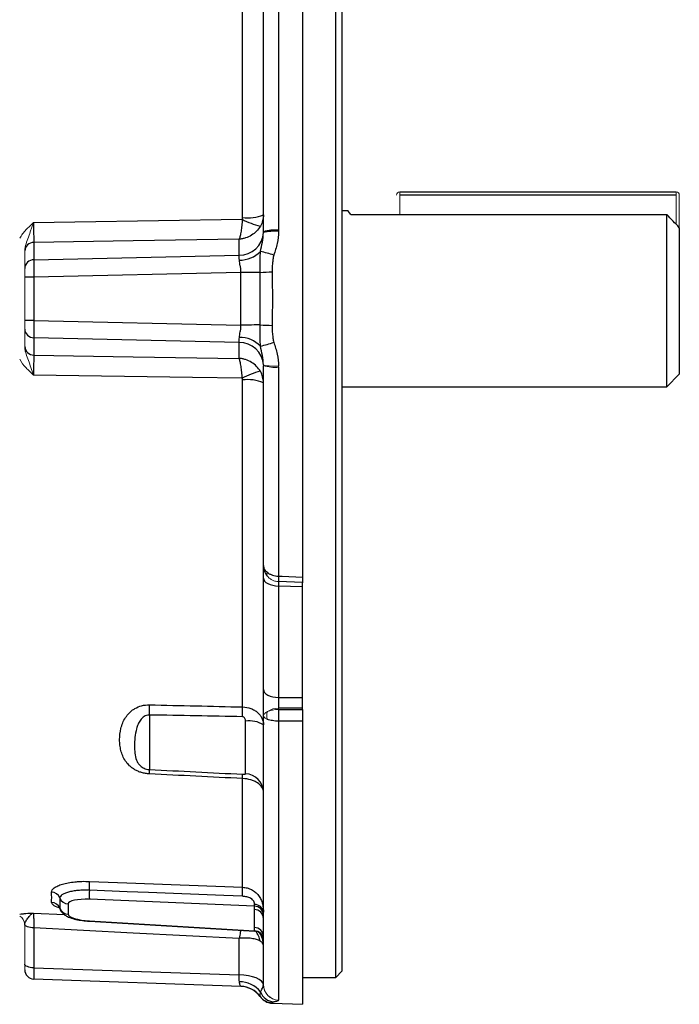
# Model space of a CAD drawing. Units: millimetres. Extents: x -1056 to 676, y -676 to 676.
# Drawn here: x 571 to 676, y -153 to 3 of the extents above; entities that cross this region are included whole.
import ezdxf

# ---------------------------------------------------------------- set-up
doc = ezdxf.new("R2010")
doc.units = ezdxf.units.MM

msp = doc.modelspace()

# ---------------------------------------------------------------- linework, layer by layer
at = {"color": 7, "linetype": 'Continuous', "lineweight": 25}
for p, q in [((612.51, 70.23), (612.51, -30.18)), ((616.3, 70.37), (616.3, -85.34)), ((610.1, -30.43), (610.1, 67.66)), ((621.6, -41.07), (621.6, 66.88)), ((622.6, 65.88), (622.6, -41.07)), ((606.78, -28.16), (606.78, 23.85)), ((631.8, -24.07), (675.8, -24.07)), ((675.8, -24.57), (631.8, -24.57)), ((623.58, -27.07), (622.6, -27.07)), ((624, -27.66), (674.3, -27.66)), ((674.3, -55.07), (674.3, -27.66)), ((676.3, -29.76), (676.3, -53.07)), ((573.55, -32.12), (573.55, -34.87)), ((606.24, -34.13), (606.24, -31.6)), ((573.55, -34.87), (606.24, -34.13)), ((606.51, -36.87), (573.55, -37.62)), ((573.55, -37.62), (572.1, -37.62)), ((573.55, -37.62), (573.55, -44.52)), ((621.6, -149.02), (621.6, -41.07)), ((622.6, -41.07), (622.6, -148.02)), ((573.55, -44.52), (572.1, -44.52)), ((573.55, -44.52), (606.51, -45.27)), ((606.24, -48.02), (573.55, -47.27)), ((573.55, -47.27), (573.55, -50.03)), ((606.24, -50.55), (606.24, -48.02)), ((610.1, -83.51), (610.1, -51.72)), ((612.51, -51.96), (612.51, -85.19)), ((674.3, -55.07), (676.3, -53.07)), ((606.78, -106), (606.78, -53.98)), ((622.6, -55.07), (674.3, -55.07)), ((610.1, -85.51), (610.1, -83.51)), ((610.1, -103.23), (610.1, -85.51)), ((616.3, -86.22), (612.51, -86.07)), ((616.3, -86.9), (612.51, -86.76)), ((612.51, -86.76), (612.51, -104.48)), ((616.3, -86.9), (616.3, -86.15)), ((616.3, -104.47), (616.3, -86.9)), ((610.1, -107.36), (610.1, -103.23)), ((612.51, -104.48), (616.3, -104.47)), ((616.3, -106.18), (616.3, -104.47)), ((616.3, -106.18), (612.51, -106.19)), ((612.51, -106.39), (616.3, -106.39)), ((616.3, -106.39), (616.3, -106.18)), ((591.94, -107.28), (591.94, -115.95)), ((610.1, -150.15), (610.1, -107.36)), ((607.26, -116.61), (607.26, -108.27)), ((616.3, -108.25), (612.51, -108.26)), ((612.51, -108.26), (612.51, -152.64)), ((616.3, -108.25), (616.3, -153.3)), ((606.78, -134.69), (606.78, -117.39)), ((579.02, -137.32), (579.02, -138.96)), ((608.68, -137.68), (582.4, -136.59)), ((608.68, -138.21), (608.68, -137.68)), ((573.52, -138.78), (578.42, -139.03)), ((577.7, -138.03), (577.77, -138.14)), ((582.39, -140.09), (608.69, -141.66)), ((582.4, -140.04), (608.68, -141.61)), ((573.55, -141.15), (573.55, -147.49)), ((608.68, -141.61), (608.68, -141.08)), ((606.24, -148.63), (606.24, -142.81)), ((573.55, -147.49), (606.24, -148.63)), ((621.6, -149.02), (622.6, -148.02)), ((606.51, -150.45), (573.55, -149.29)), ((616.3, -149.02), (621.6, -149.02)), ((611.49, -153.13), (616.3, -153.3))]:
    msp.add_line(p, q, dxfattribs=at)
at = {"color": 144, "linetype": 'Continuous', "lineweight": 18}
for p, q in [((631.8, -24.57), (631.8, -24.07)), ((631.8, -24.57), (631.8, -27.66)), ((675.8, -24.57), (675.8, -24.07)), ((675.8, -29.23), (675.8, -24.57)), ((676.3, -24.57), (676.3, -29.76)), ((572.1, -36.25), (572.1, -33.51)), ((572.1, -37.62), (572.1, -36.25)), ((572.1, -44.52), (572.1, -37.62)), ((572.1, -45.89), (572.1, -44.52)), ((572.1, -48.64), (572.1, -45.89)), ((612.51, -106.19), (612.51, -106.39)), ((572.1, -146.89), (572.1, -140.59)), ((572.1, -147.8), (572.1, -146.89))]:
    msp.add_line(p, q, dxfattribs=at)
at = {"color": 7, "linetype": 'Continuous', "lineweight": 25, "flags": 128}
for points in [[(573.52, -28.95), (580.09, -28.84), (606.72, -28.43)], [(606.24, -31.6), (589.35, -31.87), (573.55, -32.12)], [(609.57, -36.91), (609.29, -36.91), (608.96, -36.91), (608.61, -36.9), (608.22, -36.89), (607.82, -36.89), (607.39, -36.88), (606.95, -36.88), (606.51, -36.87)], [(609.57, -45.23), (609.29, -45.23), (608.96, -45.24), (608.61, -45.24), (608.22, -45.25), (607.82, -45.25), (607.39, -45.26), (606.95, -45.27), (606.51, -45.27)], [(573.55, -50.03), (589.35, -50.28), (606.24, -50.55)], [(606.72, -53.72), (598.79, -53.59), (573.52, -53.2)], [(610.1, -83.51), (610.15, -83.99), (610.28, -84.43)], [(610.1, -85.51), (610.15, -85.75), (610.28, -85.98), (610.5, -86.19), (610.8, -86.38), (611.17, -86.53), (611.58, -86.65), (612.04, -86.73), (612.51, -86.76)], [(610.75, -85.22), (610.7, -85.18), (610.67, -85.13), (610.64, -85.07), (610.64, -85), (610.64, -84.91), (610.67, -84.82), (610.7, -84.73), (610.75, -84.63)], [(612.51, -85.19), (612.51, -85.41), (612.5, -85.61), (612.5, -85.78), (612.5, -85.92), (612.5, -86.02), (612.5, -86.08), (612.51, -86.1), (612.51, -86.07)], [(612.51, -85.19), (613.1, -85.21), (616.3, -85.34)], [(610.1, -103.23), (610.15, -103.47), (610.28, -103.7), (610.5, -103.91), (610.8, -104.1), (611.17, -104.26), (611.58, -104.37), (612.04, -104.45), (612.51, -104.48)], [(582.41, -133.75), (588.38, -133.98), (606.78, -134.69)], [(606.77, -136.12), (603.78, -136), (591.8, -135.52), (588.4, -135.39), (582.41, -135.15)], [(573.55, -141.15), (573.27, -141.14), (573, -141.1), (572.75, -141.05), (572.53, -140.98), (572.35, -140.89), (572.22, -140.79), (572.13, -140.68), (572.1, -140.57)], [(582.4, -140.04), (582.39, -140.08), (582.39, -140.09)], [(606.24, -142.81), (589.35, -141.96), (573.55, -141.15)], [(573.55, -147.49), (573.26, -147.48), (572.99, -147.44), (572.74, -147.38), (572.52, -147.31), (572.34, -147.22), (572.21, -147.12), (572.13, -147.01), (572.1, -146.89)], [(610.1, -150.19), (610.01, -149.89), (609.78, -149.6), (609.42, -149.34), (608.94, -149.11), (608.37, -148.91), (607.71, -148.77), (606.99, -148.67), (606.24, -148.63)]]:
    msp.add_lwpolyline(points, dxfattribs=at)
at = {"color": 144, "linetype": 'Continuous', "lineweight": 18}
for centre, radius, start, end in [((631.8, -24.57), 0.5, 90, 180), ((675.8, -24.57), 0.5, 0, 90), ((611.8, -45.2), 6.61, 255.0848, 276.1589), ((611.93, -45.64), 6.35, 253.2408, 275.2719), ((612.51, -109.41), 3.22, 89.9947, 123.1942), ((612.44, -107.35), 1.81, 159.6793, 200.3207), ((570.6, -140.59), 1.5, 0.6803, 62.2483), ((612.59, -150.14), 2.49, 180.1298, 268.1417), ((612.6, -150.16), 2.5, 180.7919, 267.9978)]:
    msp.add_arc(centre, radius, start, end, dxfattribs=at)
at = {"color": 7, "linetype": 'Continuous', "lineweight": 25}
for centre, radius, start, end in [((607.57, -21.5), 6.71, 263.2817, 292.1848), ((612.73, -17.05), 12.87, 242.1336, 255.9206), ((606.27, -30.29), 3.84, 269.592, 356.1008), ((611.93, -36.5), 6.35, 84.7281, 106.7592), ((611.8, -36.94), 6.61, 83.8411, 104.9152), ((573.54, -33.56), 1.44, 89.5922, 176.0977), ((606.37, -30.39), 4.53, 268.6423, 316.0691), ((604.08, -56.83), 23.95, 71.3221, 76.604), ((573.54, -36.31), 1.44, 89.5133, 177.5277), ((611.99, -79.33), 42.48, 90.6777, 93.2635), ((611.99, -2.82), 42.48, 266.7365, 269.3223), ((573.54, -45.83), 1.44, 182.4723, 270.4867), ((606.27, -51.86), 3.84, 3.8992, 90.408), ((606.37, -51.75), 4.53, 43.9309, 91.3577), ((604.08, -25.31), 23.95, 283.396, 288.6779), ((573.54, -48.58), 1.44, 183.9023, 270.4078), ((612.73, -65.09), 12.87, 104.0794, 117.8664), ((607.57, -60.64), 6.71, 67.8152, 96.7183), ((547.16, -106.47), 44.79, 358.9668, 1.0332), ((562.08, -106.77), 44.71, 359.002, 0.998), ((641.91, -107.32), 29.41, 178.1859, 181.8141), ((607.91, -112.29), 4.08, 57.555, 99.2317), ((584.35, -116.3), 7.6, 357.3615, 2.6385), ((598.78, -117.05), 8.01, 357.5333, 2.4667), ((607.13, -119.58), 2.97, 0.5215, 87.587), ((567.34, -134.37), 15.08, 357.0478, 2.3513), ((591.16, -135.3), 15.63, 357.0107, 2.2653), ((576.32, -136.95), 1.49, 22.2616, 87.9992), ((595.48, -135.93), 13.1, 176.5596, 182.8576), ((576.3, -138.58), 1.5, 21.5596, 87.2838), ((579.08, -135.83), 1.5, 201.8986, 267.6085), ((608.63, -139.15), 1.47, 0.9415, 88.0435), ((608.76, -138.78), 1.35, 6.6321, 92.6945), ((579.08, -137.47), 1.5, 201.8986, 267.6085), ((608.63, -139.68), 1.47, 0.9415, 88.0435), ((608.63, -142.55), 1.47, 0.9415, 88.0435), ((608.63, -143.08), 1.47, 0.9415, 88.0435), ((608.6, -143.15), 1.5, 0, 86.8206), ((608.6, -143.14), 1.5, 22.536, 86.605), ((605.89, -144.06), 3.8, 12.0967, 39.0641), ((606.65, -143.9), 3.45, 0.0272, 34.9366), ((573.6, -147.8), 1.5, 180, 268), ((606.3, -153.97), 4.25, 38.4551, 90.4967), ((606.34, -154.44), 4, 36.5139, 88), ((606.37, -154.44), 4, 36.7425, 87.9993), ((611.93, -150.49), 2.44, 199.7807, 265.9545), ((611.61, -150.63), 2.5, 214.8527, 267.5376), ((611.57, -150.55), 2.5, 216.7835, 268.0416)]:
    msp.add_arc(centre, radius, start, end, dxfattribs=at)
for centre, major_axis, ratio, start_param, end_param in [((606.1, -36.88), (0.09, 3), 0.046388, 5.426179, 5.875517), ((573.6, -37.63), (-0.03, 3), 0.017443, 0.410352, 1.570197), ((573.6, -44.52), (0.03, 3), 0.017443, 1.571395, 2.731241), ((606.1, -45.26), (-0.09, 3), 0.046388, 3.549261, 3.998599), ((612.6, -87.51), (-0.1, 1.5), 0.029685, 0.171463, 1.043362), ((612.6, -105.23), (0.01, 1.5), 0.070709, 1.048407, 2.269285), ((582.52, -137.5), (3.5, -0.19), 0.25811, 1.619703, 3.155593), ((608.6, -136.23), (-0.06, 1.5), 0.046877, 3.399416, 3.783255), ((582.52, -139.14), (3.5, -0.19), 0.25811, 3.155593, 4.691483), ((608.6, -140.15), (-0.09, 1.51), 0.019844, 2.877737, 3.139224), ((608.6, -140.15), (-0.09, 1.51), 0.019844, 3.139224, 3.261576), ((573.6, -146.29), (0.05, 3), 0.011434, 1.981548, 3.141393), ((606.1, -147.43), (-0.14, 3.01), 0.030299, 3.84963, 4.298967)]:
    msp.add_ellipse(centre, major_axis=major_axis, ratio=ratio, start_param=start_param, end_param=end_param, dxfattribs=at)
for points in [[(606.72, -28.43), (606.76, -28.34), (606.78, -28.25), (606.78, -28.16)], [(676.3, -29.76), (675.64, -29.05), (674.97, -28.35), (674.3, -27.66)], [(610.1, -30.55), (610.1, -30.51), (610.1, -30.47), (610.1, -30.43)], [(612.51, -30.18), (612.51, -30.24), (612.51, -30.3), (612.51, -30.36)], [(606.51, -45.27), (606.47, -42.47), (606.47, -39.67), (606.51, -36.87)], [(609.57, -45.23), (609.58, -42.46), (609.58, -39.69), (609.57, -36.91)], [(611.49, -36.85), (611.53, -39.66), (611.53, -42.48), (611.49, -45.29)], [(606.78, -53.98), (606.78, -53.89), (606.76, -53.8), (606.72, -53.72)], [(591.94, -105.66), (596.89, -105.77), (601.84, -105.88), (606.78, -106)], [(606.78, -107.55), (601.84, -107.46), (596.89, -107.37), (591.94, -107.28)], [(591.94, -115.95), (596.89, -116.2), (601.84, -116.45), (606.78, -116.7)], [(606.78, -117.39), (601.84, -117.14), (596.89, -116.9), (591.94, -116.65)], [(576.37, -137.08), (576.4, -136.6), (576.4, -136.06), (576.37, -135.46)], [(577.7, -136.38), (577.71, -136.96), (577.71, -137.51), (577.7, -138.03)], [(609.57, -152.05), (609.58, -152.11), (609.58, -152.11), (609.57, -152.05)]]:
    msp.add_open_spline(points, degree=3, dxfattribs=at)
for points, knots in [([(610.1, -27.71), (610.1, -28.03), (610.06, -28.34), (609.89, -28.95), (609.77, -29.25), (609.61, -29.53)], [0, 0, 0, 0, 0.5, 0.5, 1, 1, 1, 1]), ([(624, -27.66), (623.74, -27.31), (623.45, -26.94), (623.57, -27.1), (623.58, -27.11)], [0, 0, 0, 0, 0.91563, 1, 1, 1, 1]), ([(573.52, -28.95), (573.52, -29.12), (573.52, -29.29), (573.52, -29.62), (573.52, -29.79), (573.52, -30.27), (573.52, -30.57), (573.53, -31.13), (573.53, -31.37), (573.54, -31.69), (573.54, -31.79), (573.54, -31.97), (573.55, -32.05), (573.55, -32.12)], [0, 0, 0, 0, 0.125, 0.125, 0.25, 0.25, 0.5, 0.5, 0.75, 0.75, 0.875, 0.875, 1, 1, 1, 1]), ([(606.72, -28.43), (606.7, -28.77), (606.68, -29.1), (606.62, -29.74), (606.58, -30.04), (606.5, -30.6), (606.45, -30.85), (606.37, -31.17), (606.35, -31.27), (606.31, -31.4), (606.29, -31.44), (606.27, -31.52), (606.25, -31.56), (606.24, -31.6)], [0, 0, 0, 0, 0.25, 0.25, 0.5, 0.5, 0.75, 0.75, 0.875, 0.875, 0.9375, 0.9375, 1, 1, 1, 1]), ([(609.61, -29.53), (609.44, -29.82), (609.24, -30.08), (608.76, -30.56), (608.49, -30.78), (607.9, -31.14), (607.59, -31.28), (607.09, -31.45), (606.92, -31.49), (606.67, -31.54), (606.58, -31.55), (606.41, -31.58), (606.32, -31.59), (606.24, -31.6)], [0, 0, 0, 0, 0.25, 0.25, 0.5, 0.5, 0.75, 0.75, 0.875, 0.875, 0.9375, 0.9375, 1, 1, 1, 1]), ([(609.63, -33.53), (609.73, -33.04), (609.84, -32.55), (610.02, -31.56), (610.09, -31.06), (610.1, -30.55)], [0, 0, 0, 0, 0.5, 0.5, 1, 1, 1, 1]), ([(612.51, -30.36), (612.5, -31.01), (612.41, -31.65), (612.14, -32.91), (611.95, -33.53), (611.76, -34.14)], [0, 0, 0, 0, 0.5, 0.5, 1, 1, 1, 1]), ([(609.57, -36.91), (609.57, -36.33), (609.57, -35.75), (609.58, -34.89), (609.59, -34.61), (609.6, -34.19), (609.61, -34.05), (609.62, -33.78), (609.63, -33.65), (609.63, -33.53)], [0, 0, 0, 0, 0.5, 0.5, 0.75, 0.75, 0.875, 0.875, 1, 1, 1, 1]), ([(611.76, -34.14), (611.72, -34.25), (611.7, -34.36), (611.65, -34.59), (611.63, -34.7), (611.58, -35.03), (611.56, -35.26), (611.5, -35.94), (611.48, -36.39), (611.49, -36.85)], [0, 0, 0, 0, 0.125, 0.125, 0.25, 0.25, 0.5, 0.5, 1, 1, 1, 1]), ([(606.51, -36.87), (606.52, -36.69), (606.52, -36.51), (606.48, -36.16), (606.45, -35.99), (606.39, -35.66), (606.35, -35.5), (606.29, -35.2), (606.27, -35.06), (606.27, -34.92)], [0, 0, 0, 0, 0.25, 0.25, 0.5, 0.5, 0.75, 0.75, 1, 1, 1, 1]), ([(606.27, -47.22), (606.27, -47.09), (606.29, -46.94), (606.35, -46.64), (606.39, -46.48), (606.45, -46.15), (606.48, -45.98), (606.52, -45.63), (606.52, -45.45), (606.51, -45.27)], [0, 0, 0, 0, 0.25, 0.25, 0.5, 0.5, 0.75, 0.75, 1, 1, 1, 1]), ([(609.63, -48.61), (609.63, -48.49), (609.62, -48.36), (609.61, -48.09), (609.6, -47.95), (609.59, -47.54), (609.58, -47.25), (609.57, -46.39), (609.57, -45.81), (609.57, -45.23)], [0, 0, 0, 0, 0.125, 0.125, 0.25, 0.25, 0.5, 0.5, 1, 1, 1, 1]), ([(611.49, -45.29), (611.48, -45.75), (611.5, -46.2), (611.56, -46.88), (611.58, -47.11), (611.63, -47.44), (611.65, -47.56), (611.7, -47.78), (611.72, -47.89), (611.76, -48)], [0, 0, 0, 0, 0.5, 0.5, 0.75, 0.75, 0.875, 0.875, 1, 1, 1, 1]), ([(611.76, -48), (611.95, -48.62), (612.14, -49.24), (612.41, -50.49), (612.5, -51.13), (612.51, -51.78)], [0, 0, 0, 0, 0.5, 0.5, 1, 1, 1, 1]), ([(573.55, -50.03), (573.54, -50.16), (573.54, -50.34), (573.53, -50.77), (573.53, -51.02), (573.52, -51.43), (573.52, -51.58), (573.52, -51.88), (573.52, -52.04), (573.52, -52.52), (573.52, -52.85), (573.52, -53.2)], [0, 0, 0, 0, 0.25, 0.25, 0.5, 0.5, 0.625, 0.625, 0.75, 0.75, 1, 1, 1, 1]), ([(610.1, -51.6), (610.09, -51.08), (610.02, -50.58), (609.84, -49.59), (609.73, -49.11), (609.63, -48.61)], [0, 0, 0, 0, 0.5, 0.5, 1, 1, 1, 1]), ([(609.61, -52.61), (609.44, -52.32), (609.24, -52.06), (608.76, -51.58), (608.49, -51.37), (607.9, -51), (607.59, -50.86), (607.09, -50.7), (606.92, -50.65), (606.67, -50.6), (606.58, -50.59), (606.41, -50.56), (606.32, -50.55), (606.24, -50.55)], [0, 0, 0, 0, 0.25, 0.25, 0.5, 0.5, 0.75, 0.75, 0.875, 0.875, 0.9375, 0.9375, 1, 1, 1, 1]), ([(606.72, -53.72), (606.7, -53.37), (606.68, -53.04), (606.62, -52.4), (606.58, -52.1), (606.5, -51.54), (606.45, -51.3), (606.37, -50.97), (606.35, -50.87), (606.31, -50.74), (606.29, -50.7), (606.27, -50.62), (606.25, -50.58), (606.24, -50.55)], [0, 0, 0, 0, 0.25, 0.25, 0.5, 0.5, 0.75, 0.75, 0.875, 0.875, 0.9375, 0.9375, 1, 1, 1, 1]), ([(610.1, -54.43), (610.1, -54.12), (610.06, -53.8), (609.89, -53.19), (609.77, -52.89), (609.61, -52.61)], [0, 0, 0, 0, 0.5, 0.5, 1, 1, 1, 1]), ([(610.75, -84.63), (610.64, -84.55), (610.55, -84.46), (610.39, -84.29), (610.32, -84.19), (610.21, -84), (610.17, -83.91), (610.11, -83.71), (610.1, -83.61), (610.1, -83.51)], [0, 0, 0, 0, 0.25, 0.25, 0.5, 0.5, 0.75, 0.75, 1, 1, 1, 1]), ([(610.75, -85.22), (610.64, -85.11), (610.55, -84.98), (610.39, -84.71), (610.32, -84.57), (610.21, -84.27), (610.17, -84.13), (610.11, -83.82), (610.1, -83.66), (610.1, -83.51)], [0, 0, 0, 0, 0.25, 0.25, 0.5, 0.5, 0.75, 0.75, 1, 1, 1, 1]), ([(610.75, -84.63), (610.86, -84.71), (610.98, -84.79), (611.25, -84.92), (611.39, -84.98), (611.69, -85.08), (611.85, -85.11), (612.17, -85.17), (612.34, -85.18), (612.51, -85.19)], [0, 0, 0, 0, 0.25, 0.25, 0.5, 0.5, 0.75, 0.75, 1, 1, 1, 1]), ([(616.3, -85.34), (616.3, -85.49), (616.3, -85.63), (616.3, -85.88), (616.3, -85.99), (616.3, -86.15), (616.3, -86.2), (616.3, -86.25), (616.3, -86.25), (616.3, -86.22)], [0, 0, 0, 0, 0.25, 0.25, 0.5, 0.5, 0.75, 0.75, 1, 1, 1, 1]), ([(591.94, -116.65), (591.73, -116.64), (591.52, -116.62), (591.11, -116.55), (590.91, -116.5), (590.52, -116.38), (590.33, -116.32), (589.97, -116.16), (589.79, -116.07), (589.47, -115.89), (589.32, -115.79), (589.03, -115.57), (588.9, -115.46), (588.53, -115.11), (588.32, -114.86), (587.97, -114.34), (587.82, -114.06), (587.58, -113.51), (587.49, -113.23), (587.35, -112.66), (587.3, -112.36), (587.23, -111.78), (587.21, -111.49), (587.21, -110.61), (587.28, -110.02), (587.49, -109.13), (587.59, -108.83), (587.82, -108.26), (587.97, -107.97), (588.32, -107.42), (588.53, -107.16), (588.9, -106.79), (589.03, -106.67), (589.32, -106.45), (589.47, -106.35), (589.96, -106.06), (590.32, -105.91), (591.11, -105.7), (591.52, -105.66), (591.94, -105.66)], [0, 0, 0, 0, 0.03125, 0.03125, 0.0625, 0.0625, 0.09375, 0.09375, 0.125, 0.125, 0.15625, 0.15625, 0.1875, 0.1875, 0.25, 0.25, 0.3125, 0.3125, 0.375, 0.375, 0.4375, 0.4375, 0.5, 0.5, 0.625, 0.625, 0.6875, 0.6875, 0.75, 0.75, 0.8125, 0.8125, 0.84375, 0.84375, 0.875, 0.875, 0.9375, 0.9375, 1, 1, 1, 1]), ([(606.78, -106), (607.23, -106.01), (607.68, -106.1), (608.29, -106.32), (608.48, -106.41), (608.84, -106.62), (609.01, -106.74), (609.31, -107), (609.44, -107.14), (609.68, -107.45), (609.78, -107.61), (610.02, -108.11), (610.1, -108.48), (610.1, -108.85)], [0, 0, 0, 0, 0.25, 0.25, 0.375, 0.375, 0.5, 0.5, 0.625, 0.625, 0.75, 0.75, 1, 1, 1, 1]), ([(616.3, -106.39), (616.3, -106.52), (616.3, -106.66), (616.3, -106.98), (616.3, -107.14), (616.3, -107.48), (616.3, -107.64), (616.3, -107.97), (616.3, -108.11), (616.3, -108.25)], [0, 0, 0, 0, 0.25, 0.25, 0.5, 0.5, 0.75, 0.75, 1, 1, 1, 1]), ([(591.94, -107.28), (591.79, -107.28), (591.64, -107.3), (591.36, -107.38), (591.23, -107.44), (590.87, -107.67), (590.68, -107.87), (590.37, -108.29), (590.25, -108.52), (590.05, -108.98), (589.97, -109.22), (589.78, -109.93), (589.7, -110.4), (589.6, -111.31), (589.58, -111.75), (589.58, -112.58), (589.6, -112.98), (589.7, -113.74), (589.77, -114.1), (589.97, -114.61), (590.05, -114.77), (590.25, -115.09), (590.37, -115.24), (590.61, -115.45), (590.69, -115.52), (590.88, -115.64), (590.99, -115.7), (591.23, -115.81), (591.36, -115.85), (591.64, -115.92), (591.79, -115.94), (591.94, -115.95)], [0, 0, 0, 0, 0.03125, 0.03125, 0.0625, 0.0625, 0.125, 0.125, 0.1875, 0.1875, 0.25, 0.25, 0.375, 0.375, 0.5, 0.5, 0.625, 0.625, 0.75, 0.75, 0.8125, 0.8125, 0.875, 0.875, 0.90625, 0.90625, 0.9375, 0.9375, 0.96875, 0.96875, 1, 1, 1, 1]), ([(607.26, -108.27), (607.26, -108.19), (607.25, -108.11), (607.22, -107.96), (607.19, -107.88), (607.12, -107.75), (607.07, -107.68), (606.94, -107.59), (606.86, -107.55), (606.78, -107.55)], [0, 0, 0, 0, 0.25, 0.25, 0.5, 0.5, 0.75, 0.75, 1, 1, 1, 1]), ([(612.51, -108.26), (612.34, -108.25), (612.17, -108.25), (611.85, -108.22), (611.69, -108.2), (611.39, -108.15), (611.25, -108.12), (610.98, -108.05), (610.86, -108.02), (610.75, -107.98)], [0, 0, 0, 0, 0.25, 0.25, 0.5, 0.5, 0.75, 0.75, 1, 1, 1, 1]), ([(606.78, -116.7), (606.86, -116.71), (606.94, -116.71), (607.07, -116.7), (607.12, -116.69), (607.19, -116.67), (607.22, -116.66), (607.25, -116.64), (607.26, -116.63), (607.26, -116.61)], [0, 0, 0, 0, 0.25, 0.25, 0.5, 0.5, 0.75, 0.75, 1, 1, 1, 1]), ([(610.1, -119.55), (610.1, -119.42), (610.08, -119.29), (610, -119.03), (609.94, -118.91), (609.7, -118.53), (609.46, -118.3), (609.01, -117.99), (608.84, -117.9), (608.48, -117.74), (608.29, -117.66), (607.68, -117.48), (607.23, -117.41), (606.78, -117.39)], [0, 0, 0, 0, 0.125, 0.125, 0.25, 0.25, 0.5, 0.5, 0.625, 0.625, 0.75, 0.75, 1, 1, 1, 1]), ([(576.37, -135.46), (576.37, -135.34), (576.4, -135.23), (576.51, -135.05), (576.56, -135), (576.67, -134.88), (576.73, -134.83), (576.96, -134.66), (577.14, -134.56), (577.57, -134.36), (577.83, -134.27), (578.39, -134.1), (578.7, -134.03), (579.36, -133.91), (579.71, -133.86), (580.26, -133.8), (580.45, -133.79), (580.83, -133.76), (581.02, -133.75), (581.61, -133.73), (582.01, -133.74), (582.41, -133.75)], [0, 0, 0, 0, 0.125, 0.125, 0.1875, 0.1875, 0.25, 0.25, 0.375, 0.375, 0.5, 0.5, 0.625, 0.625, 0.75, 0.75, 0.8125, 0.8125, 0.875, 0.875, 1, 1, 1, 1]), ([(606.78, -134.69), (607.03, -134.7), (607.27, -134.73), (607.75, -134.86), (607.98, -134.95), (608.42, -135.17), (608.62, -135.3), (609, -135.62), (609.17, -135.8), (609.47, -136.19), (609.6, -136.4), (609.81, -136.85), (609.89, -137.08), (610.01, -137.55), (610.05, -137.78), (610.09, -138.23), (610.1, -138.44), (610.1, -138.62)], [0, 0, 0, 0, 0.125, 0.125, 0.25, 0.25, 0.375, 0.375, 0.5, 0.5, 0.625, 0.625, 0.75, 0.75, 0.875, 0.875, 1, 1, 1, 1]), ([(582.41, -135.15), (582.09, -135.13), (581.78, -135.13), (581.17, -135.15), (580.87, -135.16), (580.29, -135.22), (580.02, -135.25), (579.51, -135.34), (579.27, -135.39), (578.83, -135.51), (578.63, -135.58), (578.3, -135.72), (578.15, -135.79), (577.92, -135.95), (577.84, -136.04), (577.72, -136.21), (577.69, -136.29), (577.7, -136.38)], [0, 0, 0, 0, 0.125, 0.125, 0.25, 0.25, 0.375, 0.375, 0.5, 0.5, 0.625, 0.625, 0.75, 0.75, 0.875, 0.875, 1, 1, 1, 1]), ([(608.69, -137.43), (608.69, -137.36), (608.69, -137.28), (608.66, -137.1), (608.63, -137.01), (608.53, -136.82), (608.46, -136.73), (608.29, -136.58), (608.2, -136.51), (608, -136.4), (607.89, -136.35), (607.68, -136.27), (607.57, -136.24), (607.23, -136.16), (607, -136.13), (606.77, -136.12)], [0, 0, 0, 0, 0.125, 0.125, 0.25, 0.25, 0.375, 0.375, 0.5, 0.5, 0.625, 0.625, 0.75, 0.75, 1, 1, 1, 1]), ([(577.59, -137.93), (577.59, -137.93), (577.11, -137.81), (576.54, -137.52), (576.43, -137.22), (576.37, -137.08)], [0, 0, 0, 0, 0.003079, 0.53049, 1, 1, 1, 1]), ([(577.46, -137.76), (577.46, -137.76), (577.42, -137.74), (577.56, -137.81), (577.67, -138.05), (577.72, -138.17)], [0, 0, 0, 0, 0.007647, 0.534357, 1, 1, 1, 1]), ([(571.3, -138.94), (571.44, -138.92), (571.59, -138.91), (571.93, -138.88), (572.11, -138.86), (572.69, -138.82), (573.1, -138.8), (573.52, -138.78)], [0, 0, 0, 0, 0.25, 0.25, 0.5, 0.5, 1, 1, 1, 1]), ([(572.1, -140.57), (572.11, -140.4), (572.2, -140.21), (572.42, -139.83), (572.55, -139.64), (572.82, -139.29), (572.96, -139.14), (573.17, -138.96), (573.24, -138.91), (573.38, -138.83), (573.45, -138.8), (573.52, -138.78)], [0, 0, 0, 0, 0.25, 0.25, 0.5, 0.5, 0.75, 0.75, 0.875, 0.875, 1, 1, 1, 1]), ([(573.52, -138.78), (573.52, -138.8), (573.52, -138.83), (573.52, -138.92), (573.52, -138.97), (573.52, -139.17), (573.52, -139.34), (573.53, -139.75), (573.53, -139.99), (573.54, -140.4), (573.54, -140.54), (573.54, -140.84), (573.55, -140.99), (573.55, -141.15)], [0, 0, 0, 0, 0.125, 0.125, 0.25, 0.25, 0.5, 0.5, 0.75, 0.75, 0.875, 0.875, 1, 1, 1, 1]), ([(577.73, -138.15), (577.74, -138.17), (577.78, -138.4), (578.07, -138.74), (578.51, -139.14), (579.14, -139.47), (579.96, -139.74), (581.01, -139.95), (581.84, -140.05), (582.3, -140.08), (582.39, -140.09)], [0, 0, 0, 0, 0.013818, 0.127525, 0.246166, 0.390949, 0.592825, 0.776692, 0.955451, 1, 1, 1, 1]), ([(608.68, -141.08), (608.68, -140.6), (608.67, -140.12), (608.67, -139.16), (608.68, -138.69), (608.68, -138.21)], [0, 0, 0, 0, 0.5, 0.5, 1, 1, 1, 1]), ([(606.48, -141.53), (606.46, -141.64), (606.41, -141.87), (606.33, -142.32), (606.27, -142.64), (606.24, -142.81), (606.24, -142.81)], [0, 0, 0, 0, 0.317738, 0.651786, 0.992054, 1, 1, 1, 1]), ([(609.61, -143.26), (609.44, -143.16), (609.24, -143.07), (608.76, -142.93), (608.49, -142.87), (607.9, -142.79), (607.59, -142.77), (607.09, -142.77), (606.92, -142.77), (606.67, -142.78), (606.58, -142.79), (606.41, -142.8), (606.32, -142.81), (606.24, -142.81)], [0, 0, 0, 0, 0.25, 0.25, 0.5, 0.5, 0.75, 0.75, 0.875, 0.875, 0.9375, 0.9375, 1, 1, 1, 1]), ([(610.1, -143.9), (610.1, -143.79), (610.06, -143.68), (609.89, -143.47), (609.77, -143.36), (609.61, -143.26)], [0, 0, 0, 0, 0.5, 0.5, 1, 1, 1, 1]), ([(606.51, -150.45), (606.52, -150.45), (606.52, -150.43), (606.48, -150.37), (606.45, -150.32), (606.39, -150.19), (606.35, -150.12), (606.29, -149.93), (606.27, -149.83), (606.27, -149.71)], [0, 0, 0, 0, 0.25, 0.25, 0.5, 0.5, 0.75, 0.75, 1, 1, 1, 1]), ([(609.63, -151.32), (609.73, -151.13), (609.84, -150.93), (610.02, -150.55), (610.09, -150.36), (610.1, -150.19)], [0, 0, 0, 0, 0.5, 0.5, 1, 1, 1, 1]), ([(609.57, -152.05), (609.57, -152.04), (609.57, -151.99), (609.58, -151.83), (609.59, -151.76), (609.6, -151.63), (609.61, -151.59), (609.62, -151.47), (609.63, -151.41), (609.63, -151.32)], [0, 0, 0, 0, 0.5, 0.5, 0.75, 0.75, 0.875, 0.875, 1, 1, 1, 1]), ([(611.76, -152.93), (611.72, -152.93), (611.7, -152.94), (611.65, -152.95), (611.63, -152.95), (611.58, -152.97), (611.56, -152.98), (611.5, -153.01), (611.48, -153.03), (611.49, -153.05)], [0, 0, 0, 0, 0.125, 0.125, 0.25, 0.25, 0.5, 0.5, 1, 1, 1, 1]), ([(612.51, -152.65), (612.5, -152.72), (612.41, -152.77), (612.14, -152.86), (611.95, -152.89), (611.76, -152.93)], [0, 0, 0, 0, 0.5, 0.5, 1, 1, 1, 1])]:
    msp.add_open_spline(points, degree=3, knots=knots, dxfattribs=at)
at = {"color": 144, "linetype": 'Continuous', "lineweight": 18}
for points, knots in [([(571.3, -31.44), (571.44, -31.2), (571.59, -30.97), (571.93, -30.53), (572.11, -30.31), (572.69, -29.7), (573.1, -29.32), (573.52, -28.95)], [0, 0, 0, 0, 0.25, 0.25, 0.5, 0.5, 1, 1, 1, 1]), ([(572.1, -33.46), (572.11, -33.07), (572.2, -32.69), (572.42, -31.96), (572.55, -31.61), (572.82, -30.88), (572.96, -30.51), (573.17, -29.93), (573.24, -29.74), (573.38, -29.35), (573.45, -29.14), (573.52, -28.95)], [0, 0, 0, 0, 0.25, 0.25, 0.5, 0.5, 0.75, 0.75, 0.875, 0.875, 1, 1, 1, 1]), ([(572.1, -48.68), (572.1, -48.88), (572.13, -49.07), (572.2, -49.45), (572.25, -49.63), (572.42, -50.18), (572.55, -50.54), (572.82, -51.26), (572.96, -51.64), (573.24, -52.4), (573.38, -52.8), (573.52, -53.2)], [0, 0, 0, 0, 0.125, 0.125, 0.25, 0.25, 0.5, 0.5, 0.75, 0.75, 1, 1, 1, 1]), ([(571.3, -50.7), (571.58, -51.19), (571.93, -51.63), (572.69, -52.45), (573.1, -52.82), (573.52, -53.2)], [0, 0, 0, 0, 0.5, 0.5, 1, 1, 1, 1]), ([(612.51, -86.07), (612.34, -86.07), (612.17, -86.04), (611.85, -85.96), (611.69, -85.91), (611.39, -85.76), (611.25, -85.67), (610.98, -85.47), (610.86, -85.35), (610.75, -85.22)], [0, 0, 0, 0, 0.25, 0.25, 0.5, 0.5, 0.75, 0.75, 1, 1, 1, 1]), ([(610.75, -106.72), (610.86, -106.67), (610.98, -106.63), (611.25, -106.55), (611.39, -106.52), (611.69, -106.46), (611.85, -106.44), (612.17, -106.41), (612.34, -106.4), (612.51, -106.39)], [0, 0, 0, 0, 0.25, 0.25, 0.5, 0.5, 0.75, 0.75, 1, 1, 1, 1]), ([(610.75, -106.72), (610.64, -106.78), (610.55, -106.83), (610.39, -106.94), (610.32, -107), (610.21, -107.11), (610.17, -107.16), (610.11, -107.27), (610.1, -107.31), (610.1, -107.36)], [0, 0, 0, 0, 0.25, 0.25, 0.5, 0.5, 0.75, 0.75, 1, 1, 1, 1]), ([(610.75, -107.98), (610.64, -107.94), (610.55, -107.89), (610.39, -107.8), (610.32, -107.75), (610.21, -107.64), (610.17, -107.59), (610.11, -107.48), (610.1, -107.42), (610.1, -107.36)], [0, 0, 0, 0, 0.25, 0.25, 0.5, 0.5, 0.75, 0.75, 1, 1, 1, 1])]:
    msp.add_open_spline(points, degree=3, knots=knots, dxfattribs=at)
for points in [[(572.1, -33.46), (572.1, -33.48), (572.1, -33.49), (572.1, -33.51)], [(572.1, -48.64), (572.1, -48.65), (572.1, -48.67), (572.1, -48.68)], [(610.1, -51.72), (610.1, -51.68), (610.1, -51.64), (610.1, -51.6)], [(612.51, -51.78), (612.51, -51.84), (612.51, -51.9), (612.51, -51.96)], [(572.1, -140.57), (572.1, -140.58), (572.1, -140.58), (572.1, -140.59)], [(610.1, -150.19), (610.1, -150.18), (610.1, -150.16), (610.1, -150.15)], [(612.51, -152.64), (612.51, -152.64), (612.51, -152.65), (612.51, -152.65)]]:
    msp.add_open_spline(points, degree=3, dxfattribs=at)

doc.saveas('drawing.dxf')
